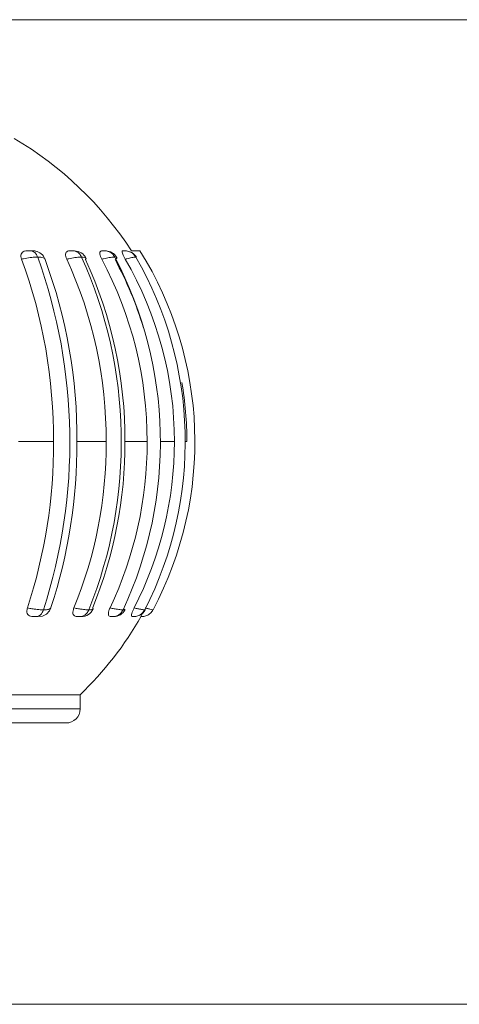
# Model space of a CAD drawing. Units: millimetres. Extents: x 470 to 882, y 3 to 283.
# Drawn here: x 751 to 752, y 115 to 116 of the extents above; entities that cross this region are included whole.
import ezdxf

# ---------------------------------------------------------------- set-up
doc = ezdxf.new("R2010")
doc.units = ezdxf.units.MM

msp = doc.modelspace()

# ---------------------------------------------------------------- linework, layer by layer
at = {"color": 7, "linetype": 'Continuous', "lineweight": 15}
for p, q in [((741.6435, 116.4654), (758.4282, 116.4654)), ((750.7927, 116.0544), (750.7825, 116.0544)), ((750.9559, 116.0544), (750.9529, 116.0544)), ((750.957, 116.0544), (750.957, 116.0544)), ((750.9761, 116.0431), (750.9755, 116.0435)), ((750.7669, 115.7154), (750.8292, 115.7154)), ((750.8709, 115.7154), (750.9229, 115.7154)), ((750.9562, 115.7154), (750.9956, 115.7154)), ((751.0191, 115.7154), (751.0441, 115.7154)), ((750.7947, 115.4044), (750.8019, 115.4044)), ((750.8094, 115.4054), (750.8019, 115.4044)), ((750.8727, 115.4044), (750.8785, 115.4044)), ((750.8808, 115.4048), (750.8785, 115.4044)), ((750.932, 115.4044), (750.936, 115.4044)), ((750.9724, 115.4044), (750.9724, 115.4044)), ((750.9857, 115.4044), (750.9847, 115.4044)), ((750.8765, 115.2654), (750.009, 115.2654)), ((750.8765, 115.2404), (750.8765, 115.2654)), ((750.8515, 115.2154), (750.5422, 115.2154)), ((747.9921, 114.7154), (751.7565, 114.7154))]:
    msp.add_line(p, q, dxfattribs=at)
at = {"color": 8, "linetype": 'Continuous', "lineweight": 15}
for p, q in [((750.976, 116.0426), (750.9765, 116.0429)), ((751.0632, 115.7154), (751.0663, 115.7154)), ((750.5483, 115.2404), (750.8765, 115.2404))]:
    msp.add_line(p, q, dxfattribs=at)
at = {"color": 7, "linetype": 'Continuous', "lineweight": 15}
for centre, radius, start, end in [((750.4427, 115.7154), 0.625, 32.8563, 59.6022), ((750.793, 116.0319), 0.0225, 20.7546, 79.3936), ((749.8849, 115.7148), 0.9733, 342.1444, 19.7389), ((750.8664, 116.0319), 0.0225, 25.0284, 90), ((750.1505, 115.715), 0.7992, 338.0612, 24.2703), ((750.9219, 116.0319), 0.0225, 28.3719, 90.002), ((750.3128, 115.7152), 0.7063, 334.9731, 27.7048), ((750.957, 116.0319), 0.0225, 30.334, 70.012), ((750.4057, 115.7153), 0.6576, 332.9636, 29.9437), ((750.442, 115.7154), 0.6384, 332.0762, 32.0836), ((749.9062, 115.7212), 0.9229, 359.6381, 20.1894), ((749.9511, 115.7212), 0.9198, 359.6365, 20.2206), ((750.156, 115.7192), 0.7668, 359.7129, 24.7069), ((750.1919, 115.7192), 0.7643, 359.7116, 24.7443), ((750.3108, 115.7174), 0.6847, 359.8312, 28.0843), ((750.3549, 115.7247), 0.6629, 16.9375, 28.3139), ((750.4018, 115.716), 0.6423, 359.9403, 30.2616), ((750.4403, 115.7154), 0.626, 359.9999, 9.6655), ((749.8924, 115.711), 0.9368, 341.8911, 0.2646), ((749.9373, 115.711), 0.9336, 341.864, 0.2657), ((750.1487, 115.7125), 0.7742, 337.79, 0.211), ((750.1845, 115.7125), 0.7717, 337.7573, 0.2119), ((750.3075, 115.7139), 0.6881, 334.7049, 0.1246), ((750.4007, 115.7149), 0.6433, 332.7062, 0.0442), ((750.8031, 115.4269), 0.0225, 286.2066, 341.4427), ((750.8788, 115.4269), 0.0225, 270, 337.5099), ((750.9361, 115.4269), 0.0225, 269.9974, 334.3674), ((750.9724, 115.4269), 0.0225, 293.0088, 332.564), ((750.4427, 115.7154), 0.625, 313.9455, 330.2365), ((750.8515, 115.2404), 0.025, 270, 0)]:
    msp.add_arc(centre, radius, start, end, dxfattribs=at)
for points, knots in [([(750.7725, 116.0397), (750.772, 116.0414), (750.771, 116.0446), (750.7716, 116.049), (750.7736, 116.0521), (750.7773, 116.0542), (750.7806, 116.0544), (750.7825, 116.0544)], [0, 0, 0, 0, 0.190678, 0.381773, 0.566608, 0.751327, 1, 1, 1, 1]), ([(750.801, 116.0435), (750.8002, 116.0435), (750.7961, 116.0434), (750.7877, 116.0426), (750.7786, 116.0411), (750.7736, 116.04), (750.7725, 116.0397)], [0, 0, 0, 0, 0.100033, 0.498359, 0.882163, 1, 1, 1, 1]), ([(750.7825, 116.0544), (750.783, 116.0544), (750.785, 116.0544), (750.787, 116.0544), (750.7886, 116.0544), (750.7888, 116.0544), (750.7889, 116.0544)], [0, 0, 0, 0, 0.22185, 0.876949, 0.936193, 1, 1, 1, 1]), ([(750.7889, 116.0544), (750.789, 116.0544), (750.7907, 116.0544), (750.7939, 116.0534), (750.7982, 116.0496), (750.8001, 116.0456), (750.801, 116.0435)], [0, 0, 0, 0, 0.020519, 0.346249, 0.67312, 1, 1, 1, 1]), ([(750.7889, 116.0544), (750.7897, 116.0544), (750.7915, 116.0544), (750.7922, 116.0544), (750.7927, 116.0544)], [0, 0, 0, 0, 0.46673, 1, 1, 1, 1]), ([(750.7927, 116.0544), (750.7949, 116.0545), (750.7972, 116.0546), (750.7997, 116.0534), (750.7999, 116.0533)], [0, 0, 0, 0, 0.9442882, 1, 1, 1, 1]), ([(750.8527, 116.0397), (750.852, 116.0414), (750.8507, 116.0446), (750.8504, 116.049), (750.8515, 116.0521), (750.8542, 116.0542), (750.8568, 116.0544), (750.8583, 116.0544)], [0, 0, 0, 0, 0.1906779, 0.3817726, 0.5666083, 0.7513267, 1, 1, 1, 1]), ([(750.8791, 116.0435), (750.8784, 116.0435), (750.875, 116.0434), (750.8675, 116.0426), (750.8588, 116.0411), (750.8538, 116.04), (750.8527, 116.0397)], [0, 0, 0, 0, 0.100033, 0.498359, 0.882163, 1, 1, 1, 1]), ([(750.8583, 116.0544), (750.8587, 116.0544), (750.8607, 116.0544), (750.8625, 116.0544), (750.8638, 116.0544), (750.864, 116.0544), (750.8641, 116.0544)], [0, 0, 0, 0, 0.22185, 0.876949, 0.936193, 1, 1, 1, 1]), ([(750.8641, 116.0544), (750.8643, 116.0544), (750.8663, 116.0544), (750.8703, 116.0534), (750.8756, 116.0496), (750.8779, 116.0456), (750.8791, 116.0435)], [0, 0, 0, 0, 0.020519, 0.346249, 0.67312, 1, 1, 1, 1]), ([(750.8641, 116.0544), (750.8647, 116.0544), (750.866, 116.0544), (750.8663, 116.0544), (750.8664, 116.0544)], [0, 0, 0, 0, 0.46673, 1, 1, 1, 1]), ([(750.9149, 116.0397), (750.9141, 116.0414), (750.9125, 116.0446), (750.9114, 116.049), (750.9116, 116.0521), (750.913, 116.0542), (750.9149, 116.0544), (750.9159, 116.0544)], [0, 0, 0, 0, 0.1906779, 0.3817726, 0.5666083, 0.7513267, 1, 1, 1, 1]), ([(750.9381, 116.0435), (750.9376, 116.0435), (750.935, 116.0434), (750.9288, 116.0426), (750.9208, 116.0411), (750.9161, 116.04), (750.9149, 116.0397)], [0, 0, 0, 0, 0.100033, 0.498359, 0.882163, 1, 1, 1, 1]), ([(750.9159, 116.0544), (750.9163, 116.0544), (750.9181, 116.0544), (750.9197, 116.0544), (750.9207, 116.0544), (750.9209, 116.0544), (750.9209, 116.0544)], [0, 0, 0, 0, 0.22185, 0.876949, 0.936193, 1, 1, 1, 1]), ([(750.9209, 116.0544), (750.9211, 116.0544), (750.9235, 116.0544), (750.9281, 116.0534), (750.9341, 116.0496), (750.9368, 116.0456), (750.9381, 116.0435)], [0, 0, 0, 0, 0.020519, 0.346249, 0.67312, 1, 1, 1, 1]), ([(750.9566, 116.0397), (750.9556, 116.0414), (750.9538, 116.0446), (750.952, 116.049), (750.9511, 116.0521), (750.9514, 116.0542), (750.9523, 116.0544), (750.9529, 116.0544)], [0, 0, 0, 0, 0.190678, 0.381773, 0.566608, 0.751327, 1, 1, 1, 1]), ([(750.9529, 116.0544), (750.9532, 116.0544), (750.9547, 116.0544), (750.956, 116.0544), (750.9567, 116.0544), (750.9568, 116.0544), (750.9568, 116.0544)], [0, 0, 0, 0, 0.22185, 0.876949, 0.936193, 1, 1, 1, 1]), ([(750.9569, 116.0544), (750.957, 116.0544), (750.9571, 116.0544), (750.9568, 116.0544), (750.9566, 116.0544)], [0, 0, 0, 0, 0.558125, 1, 1, 1, 1]), ([(750.9755, 116.0435), (750.9752, 116.0435), (750.9735, 116.0434), (750.9688, 116.0426), (750.9619, 116.0411), (750.9576, 116.04), (750.9566, 116.0397)], [0, 0, 0, 0, 0.100033, 0.498359, 0.882163, 1, 1, 1, 1]), ([(750.9568, 116.0544), (750.957, 116.0544), (750.9596, 116.0544), (750.9646, 116.0534), (750.9711, 116.0496), (750.974, 116.0456), (750.9755, 116.0435)], [0, 0, 0, 0, 0.020519, 0.346249, 0.67312, 1, 1, 1, 1]), ([(750.9665, 116.0544), (750.9699, 116.0544), (750.9765, 116.0544), (750.9816, 116.0544), (750.9826, 116.0544), (750.9829, 116.0544)], [0, 0, 0, 0, 0.403981, 0.809826, 1, 1, 1, 1]), ([(750.8142, 116.0391), (750.8143, 116.0394), (750.8143, 116.0396), (750.8141, 116.0399), (750.814, 116.0399)], [0, 0, 0, 0, 0.861499, 1, 1, 1, 1]), ([(750.886, 116.0391), (750.8862, 116.0393), (750.8869, 116.0402), (750.8874, 116.0411), (750.8868, 116.0415), (750.8868, 116.0415)], [0, 0, 0, 0, 0.265362, 0.997475, 1, 1, 1, 1]), ([(750.7947, 115.4044), (750.7918, 115.4046), (750.7874, 115.4048), (750.7833, 115.4082), (750.7817, 115.4121), (750.7818, 115.4163), (750.7825, 115.4189), (750.7828, 115.4199)], [0, 0, 0, 0, 0.355441, 0.538496, 0.722183, 0.896467, 1, 1, 1, 1]), ([(750.7828, 115.4199), (750.7855, 115.4193), (750.7895, 115.4185), (750.7972, 115.4174), (750.8044, 115.4166), (750.8094, 115.4165), (750.8113, 115.4164)], [0, 0, 0, 0, 0.271734, 0.409023, 0.771373, 1, 1, 1, 1]), ([(750.7989, 115.4044), (750.799, 115.4044), (750.7993, 115.4044), (750.8012, 115.4046), (750.8046, 115.4059), (750.8087, 115.41), (750.8104, 115.4143), (750.8113, 115.4164)], [0, 0, 0, 0, 0.019809, 0.066943, 0.37809, 0.689042, 1, 1, 1, 1]), ([(750.8113, 115.4164), (750.8126, 115.4164), (750.8168, 115.4166), (750.8221, 115.4175), (750.8244, 115.4191), (750.8245, 115.4202), (750.8245, 115.4204)], [0, 0, 0, 0, 0.153746, 0.53086, 0.895759, 1, 1, 1, 1]), ([(750.8727, 115.4044), (750.8704, 115.4046), (750.8669, 115.4048), (750.8641, 115.4082), (750.8634, 115.4121), (750.8641, 115.4163), (750.8651, 115.4189), (750.8654, 115.4199)], [0, 0, 0, 0, 0.355441, 0.538496, 0.722183, 0.896467, 1, 1, 1, 1]), ([(750.8654, 115.4199), (750.8681, 115.4193), (750.8722, 115.4185), (750.8795, 115.4174), (750.886, 115.4166), (750.8902, 115.4165), (750.8919, 115.4164)], [0, 0, 0, 0, 0.271734, 0.409023, 0.771373, 1, 1, 1, 1]), ([(750.8765, 115.4044), (750.8766, 115.4044), (750.877, 115.4044), (750.8794, 115.4046), (750.8835, 115.4059), (750.8886, 115.41), (750.8908, 115.4143), (750.8919, 115.4164)], [0, 0, 0, 0, 0.019809, 0.066943, 0.37809, 0.689042, 1, 1, 1, 1]), ([(750.8991, 115.4184), (750.8994, 115.4188), (750.8997, 115.4194), (750.899, 115.4202), (750.8988, 115.4204)], [0, 0, 0, 0, 0.681681, 1, 1, 1, 1]), ([(750.932, 115.4044), (750.9304, 115.4046), (750.9279, 115.4048), (750.9266, 115.4082), (750.9268, 115.4121), (750.928, 115.4163), (750.9291, 115.4189), (750.9296, 115.4199)], [0, 0, 0, 0, 0.355441, 0.538496, 0.722183, 0.896467, 1, 1, 1, 1]), ([(750.9296, 115.4199), (750.9322, 115.4193), (750.936, 115.4185), (750.9427, 115.4174), (750.9483, 115.4166), (750.9515, 115.4165), (750.9528, 115.4164)], [0, 0, 0, 0, 0.2717342, 0.4090232, 0.7713727, 1, 1, 1, 1]), ([(750.9528, 115.4164), (750.9515, 115.4143), (750.949, 115.41), (750.9432, 115.4059), (750.9384, 115.4046), (750.9357, 115.4044), (750.9352, 115.4044), (750.9351, 115.4044)], [0, 0, 0, 0, 0.310958, 0.62191, 0.933057, 0.980191, 1, 1, 1, 1]), ([(750.9699, 115.4044), (750.969, 115.4046), (750.9677, 115.4048), (750.9678, 115.4082), (750.969, 115.4121), (750.9707, 115.4163), (750.972, 115.4189), (750.9725, 115.4199)], [0, 0, 0, 0, 0.355441, 0.538496, 0.722183, 0.896467, 1, 1, 1, 1]), ([(750.9914, 115.4164), (750.99, 115.4143), (750.9873, 115.41), (750.981, 115.4059), (750.9758, 115.4046), (750.9729, 115.4044), (750.9724, 115.4044), (750.9722, 115.4044)], [0, 0, 0, 0, 0.310958, 0.62191, 0.933057, 0.980191, 1, 1, 1, 1]), ([(750.9725, 115.4199), (750.9748, 115.4193), (750.9783, 115.4185), (750.984, 115.4174), (750.9885, 115.4166), (750.9906, 115.4165), (750.9914, 115.4164)], [0, 0, 0, 0, 0.271734, 0.409023, 0.771373, 1, 1, 1, 1]), ([(751.006, 115.4164), (751.0046, 115.4143), (751.0018, 115.41), (750.9953, 115.4059), (750.9899, 115.4046), (750.9869, 115.4044), (750.9863, 115.4044), (750.9862, 115.4044)], [0, 0, 0, 0, 0.3109583, 0.6219098, 0.9330571, 0.9801914, 1, 1, 1, 1]), ([(750.9914, 115.4164), (750.9918, 115.4164), (750.9927, 115.4165), (750.9921, 115.417), (750.9917, 115.4173)], [0, 0, 0, 0, 0.369523, 1, 1, 1, 1]), ([(750.9922, 115.4199), (750.9942, 115.4193), (750.9972, 115.4185), (751.0017, 115.4174), (751.0048, 115.4166), (751.0057, 115.4165), (751.006, 115.4164)], [0, 0, 0, 0, 0.2717342, 0.4090232, 0.7713727, 1, 1, 1, 1]), ([(750.7989, 115.4044), (750.7983, 115.4044), (750.797, 115.4044), (750.7955, 115.4044), (750.7947, 115.4044)], [0, 0, 0, 0, 0.437403, 1, 1, 1, 1]), ([(750.8019, 115.4044), (750.8013, 115.4044), (750.8004, 115.4044), (750.7992, 115.4044), (750.7989, 115.4044)], [0, 0, 0, 0, 0.7702996, 1, 1, 1, 1]), ([(750.8765, 115.4044), (750.876, 115.4044), (750.8748, 115.4044), (750.8735, 115.4044), (750.8727, 115.4044)], [0, 0, 0, 0, 0.437403, 1, 1, 1, 1]), ([(750.8785, 115.4044), (750.8781, 115.4044), (750.8777, 115.4044), (750.8767, 115.4044), (750.8765, 115.4044)], [0, 0, 0, 0, 0.7703, 1, 1, 1, 1]), ([(750.9351, 115.4044), (750.9347, 115.4044), (750.9338, 115.4044), (750.9326, 115.4044), (750.932, 115.4044)], [0, 0, 0, 0, 0.437403, 1, 1, 1, 1]), ([(750.936, 115.4044), (750.936, 115.4044), (750.9359, 115.4044), (750.9352, 115.4044), (750.9351, 115.4044)], [0, 0, 0, 0, 0.7703, 1, 1, 1, 1]), ([(750.9722, 115.4044), (750.9719, 115.4044), (750.9713, 115.4044), (750.9704, 115.4044), (750.9699, 115.4044)], [0, 0, 0, 0, 0.437403, 1, 1, 1, 1]), ([(750.9723, 115.4044), (750.9723, 115.4044), (750.9724, 115.4044), (750.9723, 115.4044), (750.9722, 115.4044)], [0, 0, 0, 0, 0.4355634, 1, 1, 1, 1]), ([(750.9847, 115.4044), (750.9847, 115.4046), (750.9846, 115.4049), (750.9858, 115.4076), (750.9868, 115.4095), (750.9871, 115.41)], [0, 0, 0, 0, 0.579608, 0.87811, 1, 1, 1, 1]), ([(750.9859, 115.4044), (750.9859, 115.4044), (750.9861, 115.4044), (750.9861, 115.4044), (750.9862, 115.4044)], [0, 0, 0, 0, 0.249312, 1, 1, 1, 1])]:
    msp.add_open_spline(points, degree=3, knots=knots, dxfattribs=at)
at = {"color": 8, "linetype": 'Continuous', "lineweight": 15}
for points, knots in [([(750.814, 116.0399), (750.8137, 116.0405), (750.8128, 116.0417), (750.8087, 116.0431), (750.8036, 116.0434), (750.801, 116.0435)], [0, 0, 0, 0, 0.2659464, 0.6278561, 1, 1, 1, 1]), ([(750.8868, 116.0415), (750.8862, 116.042), (750.8851, 116.0432), (750.8811, 116.0434), (750.8791, 116.0435)], [0, 0, 0, 0, 0.4923554, 1, 1, 1, 1]), ([(750.9399, 116.0401), (750.9406, 116.0406), (750.9419, 116.0416), (750.9416, 116.0422), (750.9414, 116.0425)], [0, 0, 0, 0, 0.486811, 1, 1, 1, 1]), ([(750.8919, 115.4164), (750.8928, 115.4164), (750.8961, 115.4166), (750.8992, 115.4172), (750.8991, 115.4182), (750.8991, 115.4184)], [0, 0, 0, 0, 0.228611, 0.789353, 1, 1, 1, 1]), ([(750.9528, 115.4164), (750.9535, 115.4164), (750.9555, 115.4165), (750.9558, 115.4171), (750.956, 115.4174)], [0, 0, 0, 0, 0.342786, 1, 1, 1, 1])]:
    msp.add_open_spline(points, degree=3, knots=knots, dxfattribs=at)

doc.saveas('drawing.dxf')
